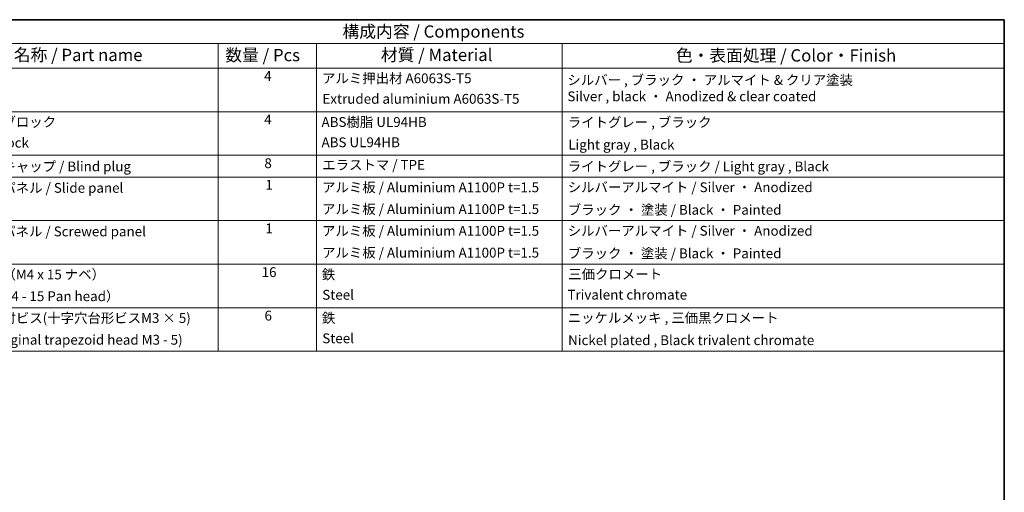
# Model space of a CAD drawing. Units: millimetres. Extents: x 58 to 7939, y 32 to 1297.
# Drawn here: x 820 to 1622, y 771 to 1156 of the extents above; entities that cross this region are included whole.
import ezdxf

# ---------------------------------------------------------------- set-up
doc = ezdxf.new("R2010")
doc.units = ezdxf.units.MM
doc.header["$LTSCALE"] = 4
doc.layers.add('Border (ISO)', color=7, linetype='Continuous', lineweight=35)
doc.layers.add('Symbol (ISO)', color=7, linetype='Continuous', lineweight=18)
doc.styles.add('Note Text (TK)', font='txt')
doc.styles.add('Note Text (TK2)', font='txt')

# ---------------------------------------------------------------- blocks, each defined once
blk = doc.blocks.new('図面枠 tk図枠')
at = {"layer": 'Border (ISO)'}
for p, q in [((14.5, 289), (405.5, 289)), ((405.5, 289), (405.5, 8))]:
    blk.add_line(p, q, dxfattribs=at)
blk = doc.blocks.new('構成内容 _ Components')
at = {"layer": 'Symbol (ISO)'}
for p, q in [((405.5, 289), (174.5, 289)), ((405.5, 289), (405.5, 284.16)), ((405.5, 284.16), (174.5, 284.16)), ((245.5, 284.16), (245.5, 279.12)), ((265.5, 284.16), (265.5, 279.12)), ((315.5, 284.16), (315.5, 279.12)), ((405.5, 284.16), (405.5, 279.12)), ((405.5, 279.12), (174.5, 279.12)), ((245.5, 279.12), (245.5, 221.49)), ((265.5, 279.12), (265.5, 221.49)), ((315.5, 279.12), (315.5, 221.49)), ((405.5, 279.12), (405.5, 221.49)), ((405.5, 270.25), (174.5, 270.25)), ((405.5, 261.39), (174.5, 261.39)), ((405.5, 256.95), (174.5, 256.95)), ((405.5, 248.09), (174.5, 248.09)), ((405.5, 239.22), (174.5, 239.22)), ((405.5, 230.36), (174.5, 230.36)), ((405.5, 221.49), (174.5, 221.49))]:
    blk.add_line(p, q, dxfattribs=at)
at = {"layer": 'Symbol (ISO)', "color": 7, "attachment_point": 7}
for s, insert, char_height, style in [('構成内容 / Components', (270.81, 284.56), 2.5, 'Note Text (TK)'), ('名称 / Part name', (203.92, 279.79), 2.5, 'Note Text (TK)'), ('数量 / Pcs', (246.97, 279.76), 2.5, 'Note Text (TK)'), ('材質 / Material', (278.62, 279.8), 2.5, 'Note Text (TK)'), ('色・表面処理 / Color・Finish', (338.65, 279.69), 2.5, 'Note Text (TK)'), ('4', (254.87, 275.91), 2, 'Note Text (TK2)'), ('アルミ押出材 A6063S-T5', (266.65, 275.44), 2, 'Note Text (TK2)'), ('シルバー , ブラック ・ アルマイト & クリア塗装\\PSilver , black ・ Anodized & clear coated', (316.58, 271.76), 2, 'Note Text (TK2)'), ('Extruded aluminium A6063S-T5', (266.72, 271.26), 2, 'Note Text (TK2)'), ('コーナーブロック', (190.69, 266.55), 2, 'Note Text (TK2)'), ('4', (254.87, 267.04), 2, 'Note Text (TK2)'), ('ABS樹脂 UL94HB', (266.54, 266.54), 2, 'Note Text (TK2)'), ('ライトグレー , ブラック', (316.65, 266.49), 2, 'Note Text (TK2)'), ('Corner block', (190.68, 262.33), 2, 'Note Text (TK2)'), ('ABS UL94HB', (266.54, 262.41), 2, 'Note Text (TK2)'), ('Light gray , Black', (316.76, 261.94), 2, 'Note Text (TK2)'), ('8', (254.91, 258.15), 2, 'Note Text (TK2)'), ('エラストマ / TPE', (266.68, 257.81), 2, 'Note Text (TK2)'), ('コーナーキャップ / Blind plug', (190.69, 257.5), 2, 'Note Text (TK2)'), ('ライトグレー , ブラック / Light gray , Black', (316.65, 257.5), 2, 'Note Text (TK2)'), ('ハメ込みパネル / Slide panel', (190.67, 253.13), 2, 'Note Text (TK2)'), ('1', (255.1, 253.75), 2, 'Note Text (TK2)'), ('アルミ板 / Aluminium A1100P t=1.5', (266.65, 253.24), 2, 'Note Text (TK2)'), ('シルバーアルマイト / Silver ・ Anodized', (316.64, 253.26), 2, 'Note Text (TK2)'), ('アルミ板 / Aluminium A1100P t=1.5', (266.65, 248.81), 2, 'Note Text (TK2)'), ('ブラック ・ 塗装 / Black ・ Painted', (316.67, 248.66), 2, 'Note Text (TK2)'), ('ねじ止めパネル / Screwed panel', (190.64, 244.26), 2, 'Note Text (TK2)'), ('1', (255.1, 244.88), 2, 'Note Text (TK2)'), ('アルミ板 / Aluminium A1100P t=1.5', (266.65, 244.38), 2, 'Note Text (TK2)'), ('シルバーアルマイト / Silver ・ Anodized', (316.64, 244.39), 2, 'Note Text (TK2)'), ('アルミ板 / Aluminium A1100P t=1.5', (266.65, 239.94), 2, 'Note Text (TK2)'), ('ブラック ・ 塗装 / Black ・ Painted', (316.67, 239.8), 2, 'Note Text (TK2)'), ('16', (254.35, 235.98), 2, 'Note Text (TK2)'), ('取付ビス（M4 x 15 ナベ）', (190.69, 235.5), 2, 'Note Text (TK2)'), ('鉄', (266.62, 235.5), 2, 'Note Text (TK2)'), ('三価クロメート', (316.76, 235.56), 2, 'Note Text (TK2)'), ('Screw（M4 - 15 Pan head）', (190.69, 231.07), 2, 'Note Text (TK2)'), ('Steel', (266.69, 231.36), 2, 'Note Text (TK2)'), ('Trivalent chromate', (316.59, 231.38), 2, 'Note Text (TK2)'), ('パネル取付ビス(十字穴台形ビスM3 × 5)  ', (190.69, 226.63), 2, 'Note Text (TK2)'), ('6', (254.93, 227.12), 2, 'Note Text (TK2)'), ('鉄', (266.62, 226.64), 2, 'Note Text (TK2)'), ('ニッケルメッキ , 三価黒クロメート', (316.65, 226.67), 2, 'Note Text (TK2)'), ('Screw(Original trapezoid head M3 - 5)', (190.69, 222.2), 2, 'Note Text (TK2)'), ('Steel', (266.69, 222.5), 2, 'Note Text (TK2)'), ('Nickel plated , Black trivalent chromate', (316.73, 222.12), 2, 'Note Text (TK2)')]:
    blk.add_mtext(s, dxfattribs=dict(at, insert=insert, char_height=char_height, style=style))

msp = doc.modelspace()

# ---------------------------------------------------------------- block references
at = {"xscale": 4, "yscale": 4, "zscale": 4}
msp.add_blockref('図面枠 tk図枠', (0, 0), dxfattribs=at)
at = {"layer": 'Symbol (ISO)', "xscale": 4, "yscale": 4, "zscale": 4}
msp.add_blockref('構成内容 _ Components', (0, 0), dxfattribs=at)

doc.saveas('drawing.dxf')
